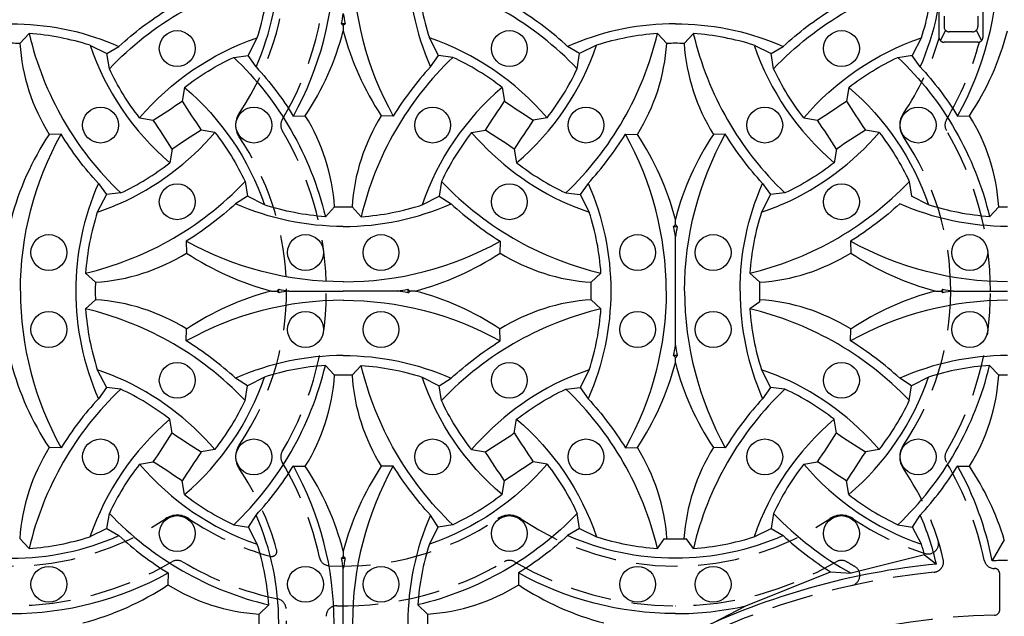
# Model space of a CAD drawing. Extents: x 0 to 127, y 0 to 91.
# Drawn here: x 30 to 42, y 57 to 64 of the extents above; entities that cross this region are included whole.
import ezdxf

# ---------------------------------------------------------------- set-up
doc = ezdxf.new("R2010")
doc.units = 0
doc.header["$LTSCALE"] = 2
doc.header["$MEASUREMENT"] = 0
doc.linetypes.add('HIDDEN', pattern=[0.375, 0.25, -0.125])
doc.layers.get('0').update_dxf_attribs({"color": 4, "linetype": 'CONTINUOUS'})
doc.layers.add('HIDDEN', color=5, linetype='HIDDEN')
doc.layers.add('TOP', color=3, linetype='CONTINUOUS')

msp = doc.modelspace()

# ---------------------------------------------------------------- linework, layer by layer
msp.add_line((41.694, 57.814), (41.549, 57.564))
for centre in [(31.733, 63.737), (35.733, 63.737), (39.733, 63.737), (30.809, 62.814), (32.656, 62.814), (34.809, 62.814), (36.656, 62.814), (38.809, 62.814), (40.656, 62.814), (31.733, 61.89), (35.733, 61.89), (39.733, 61.89), (30.187, 61.278), (33.278, 61.278), (34.187, 61.278), (37.278, 61.278), (38.187, 61.278), (41.278, 61.278), (30.187, 60.35), (33.278, 60.35), (34.187, 60.35), (37.278, 60.35), (38.187, 60.35), (41.278, 60.35), (31.733, 59.737), (35.733, 59.737), (39.733, 59.737), (30.809, 58.814), (32.656, 58.814), (34.809, 58.814), (36.656, 58.814), (38.809, 58.814), (40.656, 58.814), (31.733, 57.89), (35.733, 57.89), (39.733, 57.89), (30.187, 57.278), (33.278, 57.278), (34.187, 57.278), (37.278, 57.278), (38.187, 57.278)]:
    msp.add_circle(centre, 0.216)
for start, end in [(95.618, 115.713), (90, 91.203)]:
    msp.add_arc((41.733, 48.814), 8.75, start, end)
at = {"layer": 'HIDDEN'}
for p, q in [((40.907, 65.751), (40.907, 63.876)), ((41.437, 65.751), (41.437, 63.876)), ((40.97, 65.626), (40.97, 64.001)), ((41.375, 65.626), (41.375, 64.001)), ((40.988, 63.957), (40.925, 63.832)), ((41.312, 63.939), (41.032, 63.939)), ((41.356, 63.957), (41.419, 63.832)), ((41.375, 63.814), (40.97, 63.814)), ((41.639, 56.969), (41.639, 57.406))]:
    msp.add_line(p, q, dxfattribs=at)
for centre, radius, start, end in [((29.733, 64.814), 3.316, 325.885, 2.967), ((29.733, 64.814), 3.795, 329.324, 1.179), ((41.032, 64.001), 0.063, 180, 270), ((41.312, 64.001), 0.063, 270, 0), ((37.733, 64.814), 3.316, 325.885, 343.304), ((40.97, 63.876), 0.063, 180, 270), ((37.733, 64.814), 3.795, 329.324, 344.722), ((41.375, 63.876), 0.063, 270, 0), ((32.685, 62.814), 0.25, 145.885, 214.115), ((33.104, 62.814), 0.125, 149.324, 210.676), ((40.685, 62.814), 0.25, 145.885, 214.115), ((41.104, 62.814), 0.125, 149.324, 210.676), ((29.733, 60.814), 3.795, 1.761, 30.676), ((37.733, 60.814), 3.795, 0, 30.676), ((29.733, 60.814), 3.316, 2.983, 34.115), ((37.733, 60.814), 3.316, 359.918, 34.115), ((29.733, 60.814), 3.316, 325.885, 2.983), ((29.733, 60.814), 3.795, 329.324, 1.761), ((37.733, 60.814), 3.316, 325.885, 359.918), ((37.733, 60.814), 3.795, 329.324, 0), ((32.685, 58.814), 0.25, 145.885, 214.115), ((40.685, 58.814), 0.25, 145.885, 214.115), ((33.104, 58.814), 0.125, 149.324, 210.676), ((41.104, 58.814), 0.125, 149.324, 210.676), ((29.733, 56.814), 3.795, 11.974, 30.676), ((37.733, 56.814), 3.795, 11.474, 30.676), ((29.733, 56.814), 3.316, 15.384, 34.115), ((37.733, 56.814), 3.316, 13.327, 34.115), ((31.733, 57.862), 0.25, 55.885, 124.115), ((35.733, 57.862), 0.25, 55.885, 124.115), ((39.733, 57.862), 0.25, 55.885, 124.115), ((29.733, 60.814), 3.316, 235.885, 304.115), ((33.733, 60.814), 3.316, 235.885, 254.616), ((33.733, 60.814), 3.316, 267.033, 304.115), ((37.733, 60.814), 3.316, 235.885, 304.115), ((41.733, 60.814), 3.316, 235.885, 252.578), ((40.777, 57.769), 0.125, 252.578, 17.422), ((32.87, 57.677), 0.063, 254.616, 15.384), ((29.733, 60.814), 3.795, 239.324, 300.676), ((31.733, 57.442), 0.125, 59.324, 120.676), ((33.733, 60.814), 3.795, 239.324, 258.026), ((33.568, 57.627), 0.125, 191.974, 267.033), ((33.733, 60.814), 3.795, 268.821, 300.676), ((35.733, 57.442), 0.125, 59.324, 120.676), ((37.733, 60.814), 3.795, 239.324, 300.676), ((39.733, 57.442), 0.125, 59.324, 120.676), ((41.733, 60.814), 3.795, 239.324, 240.962), ((40.838, 57.549), 0.125, 275.85, 13.327), ((41.575, 57.594), 0.125, 191.474, 270.598), ((41.733, 48.814), 8.656, 95.85, 120.876), ((39.83, 57.386), 0.125, 282.514, 60.962), ((41.576, 57.406), 0.063, 0, 90.598), ((32.919, 56.979), 0.125, 2.967, 78.026), ((29.733, 56.814), 3.316, 325.885, 2.967), ((33.652, 56.895), 0.125, 88.821, 181.179), ((37.733, 60.814), 3.795, 269.977, 270.023), ((41.576, 56.969), 0.063, 271.098, 0), ((41.733, 48.814), 8.094, 91.098, 119.871)]:
    msp.add_arc(centre, radius, start, end, dxfattribs=at)
at = {"layer": 'TOP'}
for p, q in [((33.711, 64.036), (33.733, 64.014)), ((33.754, 64.036), (33.733, 64.014)), ((33.733, 64.014), (33.733, 63.95)), ((33.733, 64.014), (33.733, 63.95)), ((29.949, 63.917), (29.838, 63.799)), ((32.586, 63.652), (32.695, 63.865)), ((34.879, 63.652), (34.77, 63.865)), ((37.517, 63.917), (37.628, 63.799)), ((37.949, 63.917), (37.838, 63.799)), ((40.59, 63.659), (40.695, 63.865)), ((30.682, 63.777), (30.886, 63.677)), ((30.886, 63.677), (31.031, 63.763)), ((36.579, 63.677), (36.435, 63.763)), ((36.783, 63.777), (36.579, 63.677)), ((38.682, 63.777), (38.886, 63.677)), ((38.886, 63.677), (39.031, 63.763)), ((30.915, 63.494), (30.886, 63.677)), ((32.413, 63.631), (32.586, 63.652)), ((32.682, 63.516), (32.586, 63.652)), ((34.783, 63.516), (34.879, 63.652)), ((35.052, 63.631), (34.879, 63.652)), ((36.55, 63.494), (36.579, 63.677)), ((38.915, 63.494), (38.886, 63.677)), ((40.413, 63.631), (40.59, 63.659)), ((40.682, 63.516), (40.582, 63.658)), ((31.821, 63.268), (31.792, 63.102)), ((35.645, 63.268), (35.673, 63.102)), ((39.821, 63.268), (39.792, 63.102)), ((31.279, 62.902), (31.444, 62.874)), ((33.131, 62.923), (33.275, 62.926)), ((34.334, 62.923), (34.191, 62.926)), ((36.187, 62.902), (36.021, 62.874)), ((39.279, 62.902), (39.444, 62.874)), ((41.131, 62.923), (41.275, 62.926)), ((32.187, 62.726), (32.021, 62.754)), ((35.279, 62.726), (35.444, 62.754)), ((40.187, 62.726), (40.021, 62.754)), ((30.334, 62.704), (30.191, 62.702)), ((37.131, 62.704), (37.275, 62.702)), ((38.334, 62.704), (38.191, 62.702)), ((31.673, 62.525), (31.645, 62.36)), ((35.792, 62.525), (35.821, 62.36)), ((39.673, 62.525), (39.645, 62.36)), ((30.783, 62.112), (30.879, 61.976)), ((32.55, 62.133), (32.578, 61.957)), ((34.915, 62.133), (34.887, 61.957)), ((36.682, 62.112), (36.586, 61.976)), ((38.783, 62.112), (38.879, 61.976)), ((40.55, 62.133), (40.578, 61.957)), ((30.879, 61.976), (30.77, 61.763)), ((31.052, 61.996), (30.879, 61.976)), ((32.578, 61.957), (32.435, 61.865)), ((32.783, 61.851), (32.578, 61.957)), ((34.682, 61.851), (34.887, 61.957)), ((34.887, 61.957), (35.031, 61.865)), ((36.413, 61.996), (36.586, 61.976)), ((36.586, 61.976), (36.695, 61.763)), ((38.879, 61.976), (38.77, 61.763)), ((39.052, 61.996), (38.879, 61.976)), ((40.783, 61.851), (40.578, 61.957)), ((33.517, 61.71), (33.628, 61.829)), ((33.949, 61.71), (33.838, 61.829)), ((41.517, 61.71), (41.628, 61.829)), ((37.733, 61.614), (37.733, 61.678)), ((37.711, 61.592), (37.733, 61.614)), ((37.754, 61.592), (37.733, 61.614)), ((37.733, 60.159), (37.733, 61.468)), ((31.842, 61.415), (31.845, 61.272)), ((35.623, 61.415), (35.62, 61.272)), ((39.842, 61.415), (39.845, 61.272)), ((30.748, 60.919), (30.629, 61.03)), ((36.718, 60.919), (36.836, 61.03)), ((38.748, 60.919), (38.629, 61.03)), ((32.869, 60.814), (32.933, 60.814)), ((32.955, 60.835), (32.933, 60.814)), ((32.955, 60.793), (32.933, 60.814)), ((33.078, 60.814), (33.733, 60.814)), ((34.387, 60.814), (33.733, 60.814)), ((34.511, 60.835), (34.533, 60.814)), ((34.511, 60.793), (34.533, 60.814)), ((34.597, 60.814), (34.533, 60.814)), ((40.869, 60.814), (40.933, 60.814)), ((40.955, 60.835), (40.933, 60.814)), ((40.955, 60.793), (40.933, 60.814)), ((41.078, 60.814), (41.733, 60.814)), ((30.748, 60.709), (30.629, 60.598)), ((36.718, 60.709), (36.836, 60.598)), ((38.748, 60.683), (38.629, 60.598)), ((31.842, 60.212), (31.845, 60.356)), ((35.623, 60.212), (35.62, 60.356)), ((39.842, 60.212), (39.845, 60.356)), ((37.711, 60.036), (37.733, 60.014)), ((37.754, 60.036), (37.733, 60.014)), ((37.733, 59.95), (37.733, 60.014)), ((33.517, 59.917), (33.628, 59.799)), ((33.949, 59.917), (33.838, 59.799)), ((41.517, 59.917), (41.628, 59.799)), ((30.77, 59.865), (30.879, 59.652)), ((32.783, 59.777), (32.578, 59.671)), ((34.682, 59.777), (34.887, 59.671)), ((36.695, 59.865), (36.586, 59.652)), ((38.77, 59.865), (38.879, 59.652)), ((40.783, 59.777), (40.578, 59.671)), ((30.879, 59.652), (30.783, 59.516)), ((31.052, 59.631), (30.879, 59.652)), ((32.578, 59.671), (32.435, 59.763)), ((32.55, 59.494), (32.578, 59.671)), ((34.887, 59.671), (35.031, 59.763)), ((34.915, 59.494), (34.887, 59.671)), ((36.413, 59.631), (36.586, 59.652)), ((36.586, 59.652), (36.682, 59.516)), ((38.879, 59.652), (38.783, 59.516)), ((39.052, 59.631), (38.879, 59.652)), ((40.578, 59.671), (40.435, 59.763)), ((40.55, 59.494), (40.578, 59.671)), ((31.673, 59.102), (31.645, 59.268)), ((35.792, 59.102), (35.821, 59.268)), ((39.673, 59.102), (39.645, 59.268)), ((30.334, 58.923), (30.191, 58.926)), ((32.187, 58.902), (32.021, 58.874)), ((35.279, 58.902), (35.444, 58.874)), ((37.131, 58.923), (37.275, 58.926)), ((38.334, 58.923), (38.191, 58.926)), ((40.187, 58.902), (40.021, 58.874)), ((31.279, 58.726), (31.444, 58.754)), ((33.131, 58.704), (33.275, 58.702)), ((34.334, 58.704), (34.191, 58.702)), ((36.187, 58.726), (36.021, 58.754)), ((39.279, 58.726), (39.444, 58.754)), ((41.131, 58.704), (41.275, 58.702)), ((31.821, 58.36), (31.792, 58.525)), ((35.645, 58.36), (35.673, 58.525)), ((39.821, 58.36), (39.792, 58.525)), ((30.886, 57.95), (30.915, 58.133)), ((32.59, 57.969), (32.682, 58.112)), ((34.876, 57.969), (34.783, 58.112)), ((36.579, 57.95), (36.55, 58.133)), ((38.915, 58.133), (38.886, 57.95)), ((40.59, 57.969), (40.682, 58.112)), ((32.413, 57.996), (32.59, 57.969)), ((35.052, 57.996), (34.876, 57.969)), ((40.413, 57.996), (40.59, 57.969)), ((30.886, 57.95), (30.682, 57.851)), ((30.886, 57.95), (31.031, 57.865)), ((32.695, 57.763), (32.59, 57.969)), ((34.77, 57.763), (34.876, 57.969)), ((36.579, 57.95), (36.435, 57.865)), ((36.579, 57.95), (36.783, 57.851)), ((38.682, 57.851), (38.886, 57.95)), ((38.886, 57.95), (39.031, 57.865)), ((40.695, 57.763), (40.59, 57.969)), ((29.949, 57.71), (29.838, 57.829)), ((37.517, 57.71), (37.602, 57.829)), ((37.949, 57.71), (37.864, 57.829)), ((33.733, 57.678), (33.733, 57.614)), ((33.733, 57.678), (33.733, 57.614)), ((33.711, 57.592), (33.733, 57.614)), ((33.754, 57.592), (33.733, 57.614)), ((40.734, 57.632), (39.848, 57.412)), ((40.734, 57.632), (40.876, 57.522)), ((31.623, 57.415), (31.62, 57.272)), ((33.733, 56.159), (33.733, 57.468)), ((35.842, 57.415), (35.845, 57.272)), ((38.58, 57.018), (39.601, 57.429)), ((39.601, 57.429), (39.848, 57.412)), ((32.718, 56.919), (32.836, 57.03)), ((34.748, 56.919), (34.629, 57.03)), ((38.188, 56.814), (38.58, 57.018))]:
    msp.add_line(p, q, dxfattribs=at)
for points in [[(30.915, 63.494, -0.145), (32.836, 64.598, -0.297)], [(36.55, 63.494, 0.145), (34.629, 64.598, 0.297)], [(38.915, 63.494, -0.145), (40.836, 64.598, -0.297)], [(31.031, 63.763, -0.047), (31.623, 64.212, -0.281)], [(36.435, 63.763, 0.047), (35.842, 64.212, 0.281)], [(39.031, 63.763, -0.047), (39.623, 64.212, -0.281)], [(29.733, 64.036, -0.006), (29.809, 64.035, -0.098), (31.031, 63.763, -1.247)], [(37.733, 64.036, 0.006), (37.656, 64.035, 0.098), (36.435, 63.763, 1.247)], [(37.733, 64.036, -0.006), (37.809, 64.035, -0.098), (39.031, 63.763, -1.247)], [(31.279, 62.902, -0.135), (32.695, 63.865, -0.315)], [(36.187, 62.902, 0.135), (34.77, 63.865, 0.315)], [(39.279, 62.902, -0.135), (40.695, 63.865, -0.315)], [(31.821, 63.268, -0.056), (32.413, 63.631, -0.804)], [(32.413, 63.631, -0.145), (33.517, 61.71, -1.293)], [(35.052, 63.631, 0.145), (33.949, 61.71, 1.293)], [(35.645, 63.268, 0.056), (35.052, 63.631, 0.804)], [(39.821, 63.268, -0.056), (40.413, 63.631, -0.804)], [(40.413, 63.631, -0.145), (41.517, 61.71, -1.293)], [(31.279, 62.902, -0.056), (30.915, 63.494, -0.804)], [(32.682, 63.516, -0.047), (33.131, 62.923, -0.281)], [(34.783, 63.516, 0.047), (34.334, 62.923, 0.281)], [(36.187, 62.902, 0.056), (36.55, 63.494, 0.804)], [(39.279, 62.902, -0.056), (38.915, 63.494, -0.804)], [(40.682, 63.516, -0.047), (41.131, 62.923, -0.281)], [(31.821, 63.268, -0.135), (32.783, 61.851, -1.247)], [(35.645, 63.268, 0.135), (34.682, 61.851, 1.247)], [(39.821, 63.268, -0.135), (40.783, 61.851, -1.247)], [(29.844, 60.815, -0.127), (30.334, 62.704, -0.297)], [(30.783, 62.112, -0.047), (30.334, 62.704, -0.281)], [(32.187, 62.726, -0.056), (32.55, 62.133, -0.804)], [(35.279, 62.726, 0.056), (34.915, 62.133, 0.804)], [(36.682, 62.112, 0.047), (37.131, 62.704, 0.281)], [(37.622, 60.815, 0.127), (37.131, 62.704, 0.297)], [(37.844, 60.815, -0.127), (38.334, 62.704, -0.297)], [(38.783, 62.112, -0.047), (38.334, 62.704, -0.281)], [(40.187, 62.726, -0.056), (40.55, 62.133, -0.804)], [(39.645, 62.36, -0.056), (39.052, 61.996, -0.804)], [(30.783, 62.112, 0.21), (30.783, 59.516, 0.315)], [(36.682, 62.112, -0.21), (36.682, 59.516, -0.315)], [(38.511, 60.814, -0.104), (38.783, 62.112, -0.315)], [(32.435, 61.865, -0.047), (31.842, 61.415, -0.281)], [(33.733, 61.592, -0.104), (32.435, 61.865, -0.802)], [(33.517, 61.71, -0.06), (32.783, 61.851, -0.804)], [(33.733, 61.592, 0.104), (35.031, 61.865, 0.802)], [(33.949, 61.71, 0.06), (34.682, 61.851, 0.804)], [(35.031, 61.865, 0.047), (35.623, 61.415, 0.281)], [(40.435, 61.865, -0.047), (39.842, 61.415, -0.281)], [(41.733, 61.592, -0.104), (40.435, 61.865, -0.802)], [(41.517, 61.71, -0.06), (40.783, 61.851, -1.243)], [(33.734, 60.925, -0.128), (31.842, 61.415, -0.297)], [(33.731, 60.925, 0.128), (35.623, 61.415, 0.297)], [(41.734, 60.925, -0.128), (39.842, 61.415, -0.297)], [(37.731, 60.925), (37.734, 60.925, 0.297)], [(37.731, 60.925), (37.733, 60.925, 0.297)], [(37.734, 60.925), (37.731, 60.925, -0.297)], [(37.734, 60.925), (37.733, 60.925, -0.297)], [(29.844, 60.812, 0.127), (30.334, 58.923, 0.297)], [(37.622, 60.812, -0.127), (37.131, 58.923, -0.297)], [(37.844, 60.812, 0.127), (38.334, 58.923, 0.297)], [(38.511, 60.814, 0.104), (38.783, 59.516, 0.315)], [(33.734, 60.703, 0.128), (31.842, 60.212, 0.297)], [(33.731, 60.703, -0.128), (35.623, 60.212, -0.297)], [(37.734, 60.703), (37.731, 60.703, 0.297)], [(37.731, 60.703), (37.733, 60.703, -0.297)], [(37.731, 60.703), (37.734, 60.703, -0.297)], [(37.734, 60.703), (37.733, 60.703, 0.297)], [(41.734, 60.703, 0.128), (39.842, 60.212, 0.297)], [(32.435, 59.763, 0.047), (31.842, 60.212, 0.281)], [(35.031, 59.763, -0.047), (35.623, 60.212, -0.281)], [(40.435, 59.763, 0.047), (39.842, 60.212, 0.281)], [(33.733, 60.036, 0.104), (32.435, 59.763, 0.802)], [(33.733, 60.036, -0.104), (35.031, 59.763, -0.802)], [(41.733, 60.036, 0.104), (40.435, 59.763, 0.802)], [(32.413, 57.996, 0.145), (33.517, 59.917, 1.293)], [(33.517, 59.917, 0.06), (32.783, 59.777, 1.243)], [(35.052, 57.996, -0.145), (33.949, 59.917, -1.293)], [(33.949, 59.917, -0.06), (34.682, 59.777, -1.243)], [(40.413, 57.996, 0.145), (41.517, 59.917, 1.293)], [(41.517, 59.917, 0.06), (40.783, 59.777, 1.243)], [(31.821, 58.36, 0.135), (32.783, 59.777, 1.247)], [(35.645, 58.36, -0.135), (34.682, 59.777, -1.247)], [(39.821, 58.36, 0.135), (40.783, 59.777, 1.247)], [(31.645, 59.268, 0.056), (31.052, 59.631, 0.804)], [(35.821, 59.268, -0.056), (36.413, 59.631, -0.804)], [(39.052, 59.631, 0.145), (37.949, 57.71, 0.297)], [(39.645, 59.268, 0.056), (39.052, 59.631, 0.804)], [(30.783, 59.516, 0.047), (30.334, 58.923, 0.281)], [(32.187, 58.902, 0.056), (32.55, 59.494, 0.804)], [(35.279, 58.902, -0.056), (34.915, 59.494, -0.804)], [(36.682, 59.516, -0.047), (37.131, 58.923, -0.281)], [(38.783, 59.516, 0.047), (38.334, 58.923, 0.281)], [(40.187, 58.902, 0.056), (40.55, 59.494, 0.804)], [(31.645, 59.268, 0.135), (30.682, 57.851, 0.802)], [(35.821, 59.268, -0.135), (36.783, 57.851, -0.802)], [(39.645, 59.268, 0.135), (38.682, 57.851, 0.802)], [(31.279, 58.726, 0.056), (30.915, 58.133, 0.804)], [(31.279, 58.726, 0.135), (32.695, 57.763, 0.315)], [(32.682, 58.112, 0.047), (33.131, 58.704, 0.281)], [(34.783, 58.112, -0.047), (34.334, 58.704, -0.281)], [(36.187, 58.726, -0.135), (34.77, 57.763, -0.315)], [(36.187, 58.726, -0.056), (36.55, 58.133, -0.804)], [(39.279, 58.726, 0.056), (38.915, 58.133, 0.804)], [(39.279, 58.726, 0.135), (40.695, 57.763, 0.315)], [(40.682, 58.112, 0.047), (41.131, 58.704, 0.281)], [(31.821, 58.36, 0.056), (32.413, 57.996, 0.804)], [(35.645, 58.36, -0.056), (35.052, 57.996, -0.804)], [(39.821, 58.36, 0.056), (40.413, 57.996, 0.804)], [(30.915, 58.133, 0.145), (32.836, 57.03, 0.297)], [(36.55, 58.133, -0.145), (34.629, 57.03, -0.297)], [(29.733, 57.592, 0.104), (31.031, 57.865, 1.247)], [(31.031, 57.865, 0.047), (31.623, 57.415, 0.281)], [(36.435, 57.865, -0.047), (35.842, 57.415, -0.281)], [(37.733, 57.592, -0.104), (36.435, 57.865, -1.247)], [(39.031, 57.865, -0.104), (37.733, 57.592, -1.247)], [(39.031, 57.865, 0.045), (39.601, 57.429, 0.281)], [(29.731, 56.925), (29.734, 56.925, 0.127), (31.623, 57.415, 1.293)], [(37.734, 56.925), (37.731, 56.925, -0.127), (35.842, 57.415, -1.293)], [(37.731, 56.925), (37.734, 56.925, 0.055), (38.58, 57.018, 1.293)]]:
    msp.add_lwpolyline(points, format="xyb", dxfattribs=at)
for centre, radius, start, end in [((29.733, 64.814), 3.222, 336.248, 23.752), ((37.733, 64.814), 3.222, 156.248, 203.752), ((37.733, 64.814), 3.222, 336.248, 23.752), ((29.733, 64.814), 3.889, 330.915, 0), ((37.733, 64.814), 3.889, 180, 209.085), ((37.733, 64.814), 3.889, 330.915, 0), ((29.733, 64.814), 3.111, 342.234, 356.022), ((37.733, 64.814), 3.111, 183.978, 197.766), ((37.733, 64.814), 3.111, 342.234, 356.022), ((29.891, 64.76), 3.889, 349.267, 351.112), ((37.575, 64.76), 3.889, 188.888, 190.733), ((30.429, 64.814), 3.415, 326.44, 345.344), ((33.733, 60.814), 3.222, 90, 90.379), ((37.036, 64.814), 3.415, 194.656, 213.56), ((33.733, 60.814), 3.222, 89.621, 90), ((38.429, 64.814), 3.415, 326.44, 345.344), ((33.733, 64.814), 3.889, 193.326, 226.426), ((29.733, 60.814), 3.111, 72.234, 86.022), ((33.733, 64.814), 3.889, 313.574, 346.674), ((37.733, 60.814), 3.111, 93.978, 107.766), ((41.733, 64.814), 3.889, 193.326, 226.426), ((37.733, 60.814), 3.111, 72.234, 86.022), ((29.733, 57.635), 6.165, 89.022, 90.978), ((32.2, 63.953), 2.367, 183.727, 211.921), ((33.733, 64.814), 3.222, 198.778, 229.61), ((33.733, 64.814), 3.222, 310.39, 341.222), ((35.266, 63.953), 2.367, 328.079, 356.273), ((37.733, 57.635), 6.165, 89.022, 90.978), ((40.2, 63.953), 2.367, 183.727, 211.921), ((41.733, 64.814), 3.222, 198.778, 229.61), ((23.624, 75.149), 14.554, 302.499, 304.14), ((44.067, 70.922), 14.554, 212.499, 214.14), ((23.398, 70.922), 14.554, 325.86, 327.501), ((43.841, 75.149), 14.554, 235.86, 237.501), ((31.624, 75.149), 14.554, 302.499, 304.14), ((52.067, 70.922), 14.554, 212.499, 214.14), ((19.398, 54.705), 14.554, 32.499, 34.14), ((31.266, 61.675), 2.367, 3.727, 31.921), ((36.2, 61.675), 2.367, 148.079, 176.273), ((48.067, 54.705), 14.554, 145.86, 147.501), ((27.398, 54.705), 14.554, 32.499, 34.14), ((39.266, 61.675), 2.367, 3.727, 31.921), ((39.841, 50.479), 14.554, 122.499, 124.14), ((27.624, 50.479), 14.554, 55.86, 57.501), ((47.841, 50.479), 14.554, 122.499, 124.14), ((33.036, 60.814), 3.415, 146.44, 165.344), ((29.733, 64.814), 3.222, 293.752, 319.61), ((37.733, 64.814), 3.222, 220.39, 246.248), ((34.429, 60.814), 3.415, 14.656, 33.56), ((41.036, 60.814), 3.415, 146.44, 165.344), ((37.733, 64.814), 3.222, 293.752, 319.61), ((29.733, 64.814), 3.111, 295.094, 307.922), ((37.733, 64.814), 3.111, 232.078, 244.906), ((29.733, 64.814), 3.889, 299.085, 316.426), ((37.733, 64.814), 3.889, 223.574, 240.915), ((37.733, 64.814), 3.889, 299.085, 316.426), ((29.733, 64.814), 3.222, 288.778, 293.752), ((33.733, 67.992), 6.165, 269.022, 270), ((33.733, 67.992), 6.165, 270, 270.978), ((37.733, 64.814), 3.222, 246.248, 251.222), ((37.733, 64.814), 3.222, 288.778, 293.752), ((41.733, 67.992), 6.165, 269.022, 270), ((33.733, 60.814), 3.111, 162.234, 176.022), ((33.733, 60.814), 3.111, 3.978, 17.766), ((41.733, 60.814), 3.111, 162.234, 176.022), ((37.733, 64.814), 3.222, 269.621, 270.379), ((33.891, 60.867), 3.889, 8.888, 10.733), ((41.575, 60.867), 3.889, 169.267, 171.112), ((29.733, 64.814), 3.889, 283.326, 299.085), ((37.733, 64.814), 3.889, 240.915, 256.674), ((37.733, 64.814), 3.889, 283.326, 299.085), ((30.594, 63.281), 2.367, 273.727, 301.921), ((33.733, 64.117), 3.415, 236.44, 255.344), ((33.733, 64.117), 3.415, 284.656, 303.56), ((36.872, 63.281), 2.367, 238.079, 266.273), ((38.594, 63.281), 2.367, 273.727, 301.921), ((41.733, 64.117), 3.415, 236.44, 255.344), ((36.911, 60.814), 6.165, 179.022, 180.978), ((30.554, 60.814), 6.165, 359.022, 0.978), ((44.911, 60.814), 6.165, 179.022, 181.218), ((33.733, 57.51), 3.415, 104.656, 123.56), ((29.733, 60.814), 3.222, 359.621, 0.379), ((33.679, 64.656), 3.889, 259.267, 261.112), ((33.679, 56.972), 3.889, 98.888, 100.733), ((33.786, 64.656), 3.889, 278.888, 280.733), ((33.786, 56.972), 3.889, 79.267, 81.112), ((37.733, 60.814), 3.222, 179.621, 180.379), ((33.733, 57.51), 3.415, 56.44, 75.344), ((41.733, 57.51), 3.415, 104.656, 123.56), ((37.733, 60.814), 3.222, 359.621, 0.379), ((41.679, 64.656), 3.889, 259.267, 261.112), ((41.679, 56.972), 3.889, 98.888, 100.733), ((30.594, 58.347), 2.367, 58.079, 86.273), ((36.872, 58.347), 2.367, 93.727, 121.921), ((38.594, 58.347), 2.367, 58.079, 86.273), ((33.733, 60.814), 3.111, 183.978, 197.766), ((29.733, 56.814), 3.889, 60.915, 76.674), ((37.733, 56.814), 3.889, 103.326, 119.085), ((33.733, 60.814), 3.111, 342.234, 356.022), ((41.733, 60.814), 3.111, 183.978, 197.766), ((37.733, 56.814), 3.889, 60.915, 76.674), ((29.733, 56.814), 3.889, 43.574, 60.915), ((37.733, 56.814), 3.889, 119.085, 136.426), ((33.891, 60.76), 3.889, 349.267, 351.112), ((41.575, 60.76), 3.889, 188.888, 190.733), ((37.733, 56.814), 3.889, 43.574, 60.915), ((37.733, 56.814), 3.222, 89.621, 90.379), ((33.036, 60.814), 3.415, 194.656, 213.563), ((34.429, 60.814), 3.415, 326.437, 345.344), ((41.036, 60.814), 3.415, 194.656, 213.563), ((29.733, 56.814), 3.222, 66.248, 71.222), ((31.266, 59.953), 2.367, 328.079, 356.273), ((33.733, 53.635), 6.165, 90, 90.978), ((33.733, 53.635), 6.165, 89.022, 90), ((36.2, 59.953), 2.367, 183.727, 211.921), ((37.733, 56.814), 3.222, 108.778, 113.752), ((37.733, 56.814), 3.222, 66.248, 71.222), ((39.266, 59.953), 2.367, 328.079, 356.273), ((41.733, 53.635), 6.165, 90, 90.978), ((29.733, 56.814), 3.222, 40.39, 66.248), ((37.733, 56.814), 3.222, 113.752, 139.61), ((37.733, 56.814), 3.222, 40.39, 66.248), ((33.733, 56.814), 3.889, 133.574, 166.674), ((33.733, 56.814), 3.889, 13.326, 46.426), ((19.398, 66.922), 14.554, 325.86, 327.501), ((39.841, 71.149), 14.554, 235.86, 237.501), ((27.624, 71.149), 14.554, 302.499, 304.14), ((48.067, 66.922), 14.554, 212.499, 214.14), ((27.398, 66.922), 14.554, 325.86, 327.501), ((47.841, 71.149), 14.554, 235.86, 237.501), ((32.21, 57.665), 2.38, 148.012, 176.061), ((44.067, 50.705), 14.554, 145.86, 147.501), ((23.398, 50.705), 14.554, 32.499, 34.14), ((35.256, 57.665), 2.38, 3.939, 31.988), ((40.21, 57.665), 2.38, 148.012, 176.061), ((52.067, 50.705), 14.554, 145.86, 147.501), ((23.624, 46.479), 14.554, 55.86, 57.501), ((29.733, 56.814), 3.889, 330.915, 29.085), ((37.733, 56.814), 3.889, 150.915, 209.085), ((43.841, 46.479), 14.554, 122.499, 124.14), ((31.624, 46.479), 14.554, 55.86, 57.501), ((37.733, 56.814), 3.889, 11.091, 29.085), ((30.429, 56.814), 3.415, 14.656, 33.563), ((37.036, 56.814), 3.415, 146.437, 165.344), ((38.429, 56.814), 3.415, 17.028, 33.563), ((29.733, 56.814), 3.222, 336.248, 23.752), ((37.733, 56.814), 3.222, 156.248, 203.752), ((41.733, 60.814), 3.889, 223.574, 241.01), ((37.733, 56.814), 3.222, 12.692, 23.752), ((29.733, 60.814), 3.111, 273.978, 287.766), ((29.733, 56.814), 3.111, 3.978, 17.766), ((37.733, 56.814), 3.111, 162.234, 176.022), ((37.733, 60.814), 3.111, 252.234, 266.022), ((37.733, 63.992), 6.165, 268.782, 271.218), ((37.733, 60.814), 3.111, 273.978, 287.766), ((37.733, 56.814), 3.111, 15.256, 17.766), ((33.733, 60.814), 3.222, 269.621, 270), ((29.891, 56.867), 3.889, 8.888, 10.733), ((33.733, 60.814), 3.222, 270, 270.379), ((37.575, 56.867), 3.889, 169.267, 171.112), ((29.733, 60.117), 3.415, 284.656, 303.56), ((32.872, 59.281), 2.367, 238.079, 266.273), ((34.594, 59.281), 2.367, 273.727, 301.921), ((37.733, 60.117), 3.415, 236.44, 255.344), ((26.554, 56.814), 6.165, 359.022, 0.978), ((40.911, 56.814), 6.165, 179.022, 180.978)]:
    msp.add_arc(centre, radius, start, end, dxfattribs=at)

doc.saveas('drawing.dxf')
